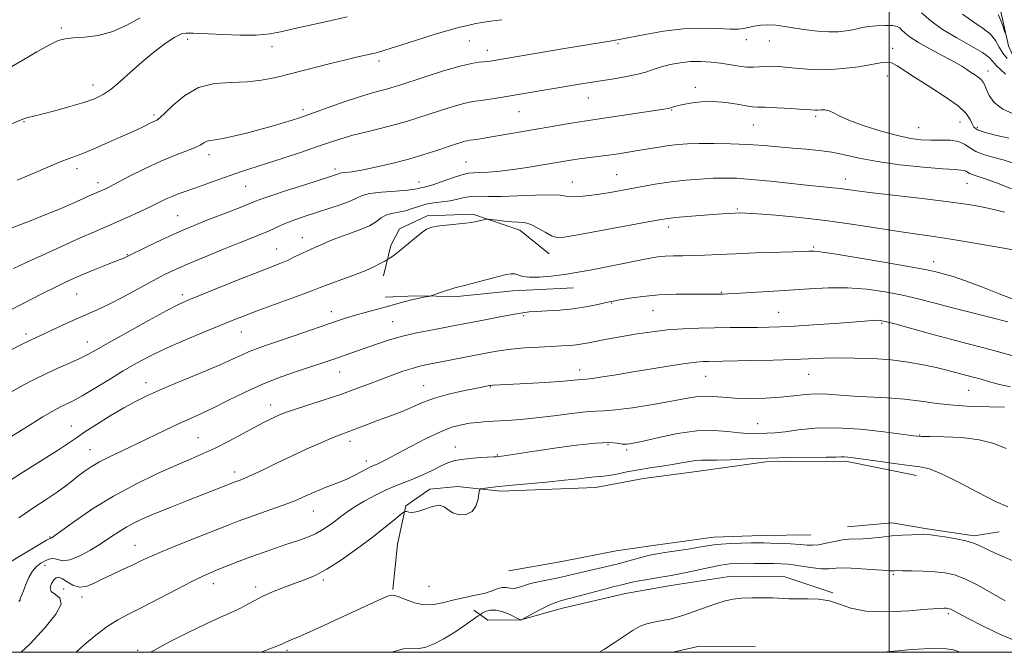
# Model space of a CAD drawing. Extents: x 2154800 to 2157700, y 304800 to 307700.
# Drawn here: x 2156242 to 2156534, y 305000 to 305187 of the extents above; entities that cross this region are included whole.
import ezdxf

# ---------------------------------------------------------------- set-up
doc = ezdxf.new("R2010")
doc.units = 0
doc.header["$MEASUREMENT"] = 0
for name, color, linetype, lineweight in [('BREAKLINE DTM HARD', 7, 'Continuous', 0), ('CONTOUR INDEX', 41, 'Continuous', 13), ('CONTOUR INTERMEDIATE', 44, 'Continuous', 0), ('GRID LINE', 7, 'Continuous', 0), ('SPOT ELEVATION DTM', 2, 'Continuous', 13)]:
    doc.layers.add(name, color=color, linetype=linetype, lineweight=lineweight)

msp = doc.modelspace()

# ---------------------------------------------------------------- linework, layer by layer
at = {"layer": 'BREAKLINE DTM HARD', "extrusion": (-0.02749034321629732, 0.07155471642916318, 0.9970577734447449), "elevation": -36355.08836013534, "flags": 128}
msp.add_lwpolyline([(-2122371.352655252, 487298.5673229308), (-2122379.355138711, 487299.6631598204), (-2122394.682242036, 487305.7946281311)], dxfattribs=at)
at = {"layer": 'BREAKLINE DTM HARD'}
for points in [[(2156568.99, 305111.07, 1082.16), (2156558.63, 305134.96, 1076.41), (2156547.92, 305156.23, 1074.04), (2156540.3, 305168.53, 1071.28), (2156535.31, 305179.73, 1068.17), (2156532.57, 305192.07, 1067.39), (2156530.94, 305205.18, 1066.14), (2156527.03, 305221.64, 1063.85), (2156524.3, 305232.11, 1062.68), (2156515.12, 305250.77, 1060.89), (2156511.66, 305259.36, 1059.5), (2156508.46, 305279.57, 1057.36), (2156514.18, 305308.12, 1054.09), (2156518.81, 305332.54, 1052.03), (2156514.18, 305345.99, 1050.05), (2156506.93, 305358.67, 1049.5), (2156502.35, 305367.25, 1049)], [(2156350.1, 305111.57, 1084.51), (2156352.26, 305120.59, 1083.57), (2156354.84, 305125.49, 1083.53), (2156363.05, 305129.32, 1083.65), (2156376.54, 305129.83, 1083.73), (2156390.46, 305125.09, 1084.62), (2156399.16, 305118.06, 1084.74)], [(2156406.38, 305108, 1086.76), (2156388.39, 305107.08, 1086.6), (2156371.91, 305105.41, 1086.29), (2156359.53, 305105.67, 1085.83), (2156350.54, 305105.2, 1085.32)], [(2156508.07, 305052.35, 1098.57), (2156487.04, 305056.64, 1098.3), (2156463.42, 305056.41, 1098.38), (2156442.82, 305053.58, 1098.76), (2156427.1, 305051.55, 1098.84), (2156412.87, 305048.79, 1098.65), (2156384.76, 305047.76, 1098.34), (2156372, 305049.14, 1097.64), (2156363.76, 305048.31, 1097.05), (2156356.69, 305043.36, 1097.83), (2156354.17, 305032.09, 1099.11), (2156352.81, 305018.58, 1099.85)], [(2156487.61, 305037.15, 1099.19), (2156500.72, 305038.4, 1099.27), (2156511.24, 305036.63, 1099.7), (2156525.13, 305034.52, 1099.66), (2156532.62, 305035.72, 1098.92)], [(2156387.25, 305024.17, 1098.65), (2156402.97, 305026.95, 1098.61), (2156419.06, 305030.1, 1098.73), (2156430.67, 305031.72, 1099.27), (2156447.89, 305034.14, 1099.31), (2156462.13, 305034.65, 1099.27), (2156476.75, 305034.8, 1099.04)], [(2156376.86, 305012.44, 1100.98), (2156381.02, 305009.48, 1103.31), (2156390.76, 305009.58, 1101.99), (2156403.1, 305013.07, 1102.65), (2156421.81, 305017.38, 1102.89), (2156435.28, 305019.77, 1102.85), (2156453.25, 305022.57, 1103.28), (2156469, 305022.35, 1103.28), (2156483.3, 305017.61, 1103.86)]]:
    msp.add_polyline3d(points, dxfattribs=at)
at = {"layer": 'CONTOUR INDEX', "flags": 128}
for points, elevation in [([(2156339.279, 305188.327), (2156333.315, 305186.9330000001), (2156323.812, 305184.851), (2156320.0571, 305183.9721000001), (2156316.424, 305183.2640000001), (2156312.337, 305182.8611), (2156307.464, 305182.838), (2156302.452, 305183.047), (2156298.19, 305183.2860000001), (2156295.337, 305183.4010000001), (2156293.605, 305183.4290000001), (2156292.4731, 305183.4610000001), (2156291.448, 305183.5060000001), (2156290.142, 305183.253), (2156288.191, 305182.3140000001), (2156285.367, 305180.4251000001), (2156281.961, 305177.818), (2156278.395, 305174.8520000001), (2156275.03, 305171.865), (2156271.978, 305169.122), (2156269.289, 305166.8659), (2156266.912, 305165.2490000001), (2156264.403, 305164.0480000001), (2156261.217, 305162.9460000001), (2156257.057, 305161.715), (2156252.607, 305160.4890000001), (2156248.798, 305159.492), (2156246.329, 305158.8850000001), (2156244.264, 305158.414), (2156243.661, 305158.2070000001), (2156239.099, 305156.291)], 1070), ([(2156534.996, 305175.9240000001), (2156533.695, 305177.5000000001), (2156532.6159, 305179.324), (2156531.512, 305181.253), (2156530.024, 305183.126), (2156527.87, 305184.8689000001), (2156525.073, 305186.747), (2156521.732, 305189.11)], 1070), ([(2156536.273, 305137.328), (2156532.062, 305139.0100000001), (2156528.427, 305140.3210000001), (2156526.013, 305141.1240000001), (2156524.619, 305141.567), (2156523.833, 305141.8700000001), (2156523.287, 305142.203), (2156522.799, 305142.534), (2156522.231, 305142.784), (2156521.341, 305142.9080000001), (2156519.467, 305143.019), (2156515.845, 305143.2640000001), (2156510.065, 305143.7610000001), (2156503.146, 305144.4870000001), (2156496.466, 305145.3890000001), (2156491.078, 305146.395), (2156486.757, 305147.3740000001), (2156482.955, 305148.1780000001), (2156479.207, 305148.709), (2156475.375, 305149.0600000001), (2156471.403, 305149.3700000001), (2156462.799, 305150.1390000001), (2156458.035, 305150.481), (2156452.968, 305150.7050000001), (2156448.004, 305150.811), (2156443.64, 305150.8130000001), (2156440.211, 305150.721), (2156437.392, 305150.5199000001), (2156434.6929, 305150.1900000001), (2156431.738, 305149.7270000001), (2156425.502, 305148.649), (2156422.557, 305148.165), (2156419.698, 305147.7320000001), (2156416.797, 305147.3310000001), (2156408.038, 305146.213), (2156405.617, 305145.861), (2156403.198, 305145.4660000001), (2156396.748, 305144.3361000001), (2156392.671, 305143.6570000001), (2156388.5, 305143.0480000001), (2156384.599, 305142.601), (2156381.217, 305142.317), (2156378.581, 305142.1730000001), (2156376.763, 305142.116), (2156375.236, 305141.9610000001), (2156373.32, 305141.4940000001), (2156370.569, 305140.5920000001), (2156367.466, 305139.5000000001), (2156364.725, 305138.5530000001), (2156362.885, 305138.003), (2156361.792, 305137.7540000001), (2156361.115, 305137.6240000001), (2156360.483, 305137.463), (2156359.358, 305137.248), (2156357.161, 305136.991), (2156353.5949, 305136.6960000001), (2156349.487, 305136.3430000001), (2156345.949, 305135.91), (2156343.739, 305135.367), (2156342.211, 305134.6740000001), (2156340.367, 305133.7830000001), (2156337.476, 305132.681), (2156333.877, 305131.471), (2156326.879, 305129.2320000001), (2156324.034, 305128.2810000001), (2156321.591, 305127.3790000001), (2156319.482, 305126.4820000001), (2156315.727, 305124.7370000001), (2156313.73, 305123.8850000001), (2156311.16, 305122.851), (2156307.533, 305121.4070000001), (2156302.615, 305119.4290000001), (2156297.163, 305117.2050000001), (2156292.182, 305115.1290000001), (2156288.367, 305113.4600000001), (2156285.165, 305111.925), (2156281.711, 305110.1190000001), (2156272.756, 305105.2621000001), (2156268.495, 305103.0370000001), (2156265.16, 305101.453), (2156259.536, 305099.0480000001), (2156256.233, 305097.547), (2156249.845, 305094.528), (2156245.607, 305092.551), (2156242.99, 305091.2719000001), (2156239.26, 305089.3840000001)], 1080), ([(2156536.643, 305087.888), (2156532.379, 305089.0800000001), (2156528.034, 305090.224), (2156523.395, 305091.4230000001), (2156518.143, 305092.801), (2156512.185, 305094.4110000001), (2156501.625, 305097.3030000001), (2156498.784, 305098.047), (2156497.283, 305098.349), (2156496.282, 305098.3910000001), (2156494.987, 305098.322), (2156489.127, 305097.8740000001), (2156483.742, 305097.474), (2156477.586, 305097.039), (2156471.912, 305096.67), (2156467.628, 305096.4450000001), (2156464.258, 305096.334), (2156460.98, 305096.284), (2156452.822, 305096.2111000001), (2156448.2359, 305096.1560000001), (2156443.589, 305096.0650000001), (2156438.931, 305095.8791), (2156434.277, 305095.5320000001), (2156429.673, 305094.9880000001), (2156425.2939, 305094.327), (2156421.344, 305093.6599), (2156417.981, 305093.074), (2156415.172, 305092.572), (2156412.839, 305092.132), (2156410.877, 305091.74), (2156409.1, 305091.404), (2156407.298, 305091.139), (2156405.264, 305090.948), (2156402.807, 305090.7990000001), (2156399.739, 305090.6460000001), (2156395.978, 305090.448), (2156391.8711, 305090.182), (2156387.87, 305089.8250000001), (2156384.293, 305089.3620000001), (2156380.908, 305088.7860000001), (2156377.35, 305088.0930000001), (2156363.11, 305085.257), (2156360.828, 305084.7590000001), (2156358.522, 305084.139), (2156355.799, 305083.2660000001), (2156352.669, 305082.1580000001), (2156349.24, 305080.871), (2156345.579, 305079.4510000001), (2156341.5911, 305077.9280000001), (2156337.138, 305076.324), (2156332.223, 305074.6840000001), (2156323.428, 305071.866), (2156320.757, 305070.9510000001), (2156319.057, 305070.2860000001), (2156317.769, 305069.702), (2156316.376, 305069.0270000001), (2156314.519, 305068.083), (2156311.878, 305066.6880000001), (2156308.287, 305064.7550000001), (2156304.192, 305062.5760000001), (2156300.188, 305060.5330000001), (2156296.653, 305058.8790000001), (2156293.076, 305057.3300000001), (2156288.725, 305055.4670000001), (2156283.102, 305052.964), (2156276.639, 305049.8640000001), (2156270.006, 305046.301), (2156263.832, 305042.4820000001), (2156258.607, 305038.903), (2156252.645, 305034.574), (2156251.757, 305033.9500000001), (2156251.518, 305033.817), (2156251.424, 305033.8040000001), (2156251.313, 305033.8350000001), (2156251.139, 305033.762), (2156250.191, 305033.219), (2156247.693, 305031.7490000001), (2156243.252, 305029.1120000001), (2156238.003, 305025.9060000001)], 1090), ([(2156536.676, 305027.1520000001), (2156533.919, 305028.296), (2156531.369, 305029.4240000001), (2156529.15, 305030.454), (2156526.063, 305031.959), (2156524.717, 305032.481), (2156522.747, 305032.996), (2156519.796, 305033.584), (2156516.451, 305034.1670000001), (2156513.537, 305034.6300000001), (2156511.626, 305034.8860000001), (2156510.271, 305034.9680000001), (2156508.775, 305034.9380000001), (2156506.597, 305034.8470000001), (2156503.843, 305034.6929), (2156500.781, 305034.464), (2156497.667, 305034.1620000001), (2156494.716, 305033.86), (2156492.133, 305033.6460000001), (2156488.147, 305033.507), (2156486.129, 305033.3), (2156483.745, 305032.8480000001), (2156481.247, 305032.302), (2156479.013, 305031.8750000001), (2156477.266, 305031.7241000001), (2156475.628, 305031.789), (2156473.569, 305031.952), (2156470.755, 305032.1130000001), (2156467.6311, 305032.247), (2156464.839, 305032.346), (2156462.802, 305032.403), (2156461.087, 305032.4170000001), (2156459.0431, 305032.3910000001), (2156456.232, 305032.323), (2156453.074, 305032.2110000001), (2156450.205, 305032.051), (2156448.037, 305031.8350000001), (2156446.098, 305031.5370000001), (2156443.6931, 305031.128), (2156440.378, 305030.601), (2156433.459, 305029.55), (2156431.2101, 305029.197), (2156429.552, 305028.883), (2156427.84, 305028.469), (2156422.765, 305027.0860000001), (2156419.595, 305026.2560000001), (2156416.235, 305025.4411000001), (2156409.878, 305023.9600000001), (2156404.854, 305022.731), (2156402.291, 305022.1610000001), (2156396.365, 305020.9870000001), (2156393.68, 305020.3570000001), (2156391.614, 305019.7100000001), (2156390.054, 305019.175), (2156388.7871, 305018.905), (2156387.623, 305018.981), (2156386.475, 305019.1840000001), (2156385.28, 305019.2170000001), (2156383.952, 305018.867), (2156382.312, 305018.242), (2156380.16, 305017.535), (2156377.382, 305016.8881), (2156374.214, 305016.258), (2156370.98, 305015.557), (2156367.929, 305014.7651000001), (2156365.019, 305014.149), (2156362.1321, 305014.0480000001), (2156359.225, 305014.664), (2156356.543, 305015.6570000001), (2156354.407, 305016.551), (2156352.953, 305016.944), (2156351.578, 305016.7180000001), (2156349.494, 305015.8300000001), (2156337.066, 305010.111), (2156332.401, 305007.981), (2156328.224, 305006.089), (2156324.913, 305004.6080000001), (2156322.727, 305003.653), (2156320.714, 305002.795), (2156320.123, 305002.525), (2156318.951, 305002.0260000001), (2156316.406, 305001.0079), (2156313.824, 305000.0000000001)], 1100)]:
    msp.add_lwpolyline(points, dxfattribs=dict(at, elevation=elevation))
at = {"layer": 'CONTOUR INTERMEDIATE', "flags": 128}
for points, elevation in [([(2156277.97, 305187.9990000001), (2156273.98, 305185.8530000001), (2156269.813, 305183.915), (2156265.485, 305182.758), (2156261.393, 305182.24), (2156258.028, 305182.0370000001), (2156255.652, 305181.827), (2156253.6159, 305181.2720000001), (2156251.045, 305180.0320000001), (2156247.334, 305177.921), (2156242.973, 305175.365), (2156238.72, 305172.9450000001)], 1068), ([(2156385.158, 305187.464), (2156381.795, 305187.0320000001), (2156377.412, 305186.2820000001), (2156371.975, 305185.041), (2156365.637, 305183.2430000001), (2156359.277, 305181.2440000001), (2156353.957, 305179.5090000001), (2156350.435, 305178.382), (2156348.25, 305177.7390000001), (2156346.634, 305177.3370000001), (2156342.438, 305176.4070000001), (2156338.871, 305175.5650000001), (2156333.924, 305174.3370000001), (2156322.774, 305171.513), (2156318.105, 305170.372), (2156313.929, 305169.55), (2156309.675, 305169.079), (2156304.942, 305168.8910000001), (2156299.994, 305168.503), (2156295.262, 305167.3350000001), (2156291.127, 305165.0429000001), (2156287.763, 305162.248), (2156285.294, 305159.8140000001), (2156283.756, 305158.383), (2156282.831, 305157.719), (2156281.252, 305156.9510000001), (2156278.813, 305155.7390000001), (2156277.149, 305154.9510000001), (2156275.006, 305153.9679), (2156272.197, 305152.703), (2156268.668, 305151.1340000001), (2156264.919, 305149.498), (2156261.582, 305148.101), (2156259.064, 305147.133), (2156256.8499, 305146.328), (2156254.195, 305145.3040000001), (2156250.552, 305143.7870000001), (2156246.167, 305141.9180000001), (2156241.482, 305139.947)], 1072), ([(2156534.483, 305171.3050000001), (2156532.987, 305172.664), (2156531.69, 305173.925), (2156530.752, 305175.0430000001), (2156529.6311, 305176.2170000001), (2156527.608, 305177.7060000001), (2156524.22, 305179.693), (2156520.023, 305182.056), (2156515.828, 305184.5970000001), (2156512.303, 305187.122), (2156509.5399, 305189.4720000001)], 1072), ([(2156534.3, 305183.692), (2156533.767, 305185.301), (2156533.067, 305187.231), (2156532.308, 305188.954)], 1068), ([(2156537.419, 305159.247), (2156533.623, 305160.937), (2156531.07, 305162.948), (2156529.604, 305165.007), (2156528.814, 305166.7940000001), (2156528.324, 305168.0750000001), (2156527.884, 305168.974), (2156527.2779, 305169.703), (2156526.354, 305170.4340000001), (2156525.225, 305171.186), (2156524.068, 305171.942), (2156522.951, 305172.719), (2156521.5, 305173.672), (2156519.232, 305174.9950000001), (2156515.883, 305176.7930000001), (2156512.07, 305178.818), (2156508.63, 305180.735), (2156506.21, 305182.2760000001), (2156504.691, 305183.452), (2156503.764, 305184.3410000001), (2156503.102, 305185.008), (2156502.303, 305185.4659000001), (2156500.947, 305185.7120000001), (2156498.7809, 305185.7550000001), (2156496.216, 305185.6360000001), (2156493.828, 305185.409), (2156492.033, 305185.1190000001), (2156489.101, 305184.4500000001), (2156487.224, 305184.1250000001), (2156484.882, 305183.894), (2156482.06, 305183.849), (2156478.797, 305184.05), (2156475.346, 305184.437), (2156472.014, 305184.921), (2156469.0419, 305185.41), (2156466.414, 305185.796), (2156464.05, 305185.9639), (2156461.891, 305185.844), (2156459.968, 305185.5301), (2156456.935, 305184.8470000001), (2156455.297, 305184.665), (2156452.836, 305184.6630000001), (2156449.124, 305184.84), (2156444.349, 305184.971), (2156438.855, 305184.7770000001), (2156433.0491, 305184.0820000001), (2156427.6, 305183.1200000001), (2156420.414, 305181.659), (2156418.364, 305181.2880000001), (2156403.123, 305178.778), (2156381.708, 305175.181), (2156380.782, 305175.0580000001), (2156379.724, 305174.9600000001), (2156378.332, 305174.846), (2156376.1731, 305174.5061000001), (2156372.7571, 305173.691), (2156367.878, 305172.2650000001), (2156362.466, 305170.5600000001), (2156354.577, 305167.981), (2156352.557, 305167.3370000001), (2156350.921, 305166.872), (2156348.992, 305166.377), (2156346.416, 305165.677), (2156342.92, 305164.606), (2156338.43, 305163.088), (2156333.682, 305161.4101), (2156329.611, 305159.949), (2156326.862, 305158.975), (2156324.915, 305158.317), (2156322.962, 305157.6971), (2156320.356, 305156.8960000001), (2156317.105, 305155.932), (2156313.382, 305154.8850000001), (2156309.408, 305153.844), (2156305.595, 305152.925), (2156302.408, 305152.2550000001), (2156300.177, 305151.903), (2156298.714, 305151.709), (2156297.7, 305151.459), (2156296.811, 305150.9820000001), (2156295.702, 305150.2940000001), (2156294.024, 305149.4570000001), (2156291.499, 305148.4930000001), (2156288.141, 305147.2610000001), (2156284.033, 305145.584), (2156279.37, 305143.393), (2156274.783, 305141.068), (2156268.605, 305137.8530000001), (2156267.262, 305137.1880000001), (2156266.493, 305136.838), (2156265.001, 305136.194), (2156263.698, 305135.615), (2156259.194, 305133.5910000001), (2156256.238, 305132.3050000001), (2156252.992, 305130.9460000001), (2156249.466, 305129.5170000001), (2156245.637, 305128.001), (2156237.375, 305124.768)], 1074), ([(2156535.435, 305152.349), (2156531.474, 305153.2590000001), (2156528.155, 305154.115), (2156526.1161, 305154.8700000001), (2156525.079, 305155.648), (2156524.538, 305156.616), (2156523.974, 305157.926), (2156522.813, 305159.6630000001), (2156520.468, 305161.898), (2156516.621, 305164.621), (2156512.035, 305167.5150000001), (2156507.743, 305170.1830000001), (2156502.307, 305173.7770000001), (2156500.661, 305174.6310000001), (2156499.21, 305174.883), (2156497.431, 305174.671), (2156494.774, 305174.165), (2156490.888, 305173.5380000001), (2156486.224, 305172.97), (2156481.437, 305172.644), (2156477.074, 305172.682), (2156473.265, 305172.9620000001), (2156470.034, 305173.3), (2156467.375, 305173.5430000001), (2156465.17, 305173.6560000001), (2156463.2701, 305173.6340000001), (2156459.752, 305173.366), (2156457.787, 305173.3860000001), (2156455.493, 305173.655), (2156450.113, 305174.545), (2156447.183, 305174.91), (2156444.1589, 305175.099), (2156441.0749, 305175.0420000001), (2156437.99, 305174.698), (2156435.059, 305174.138), (2156432.464, 305173.4610000001), (2156430.275, 305172.7501000001), (2156428.1101, 305172.0310000001), (2156425.478, 305171.3140000001), (2156422.075, 305170.615), (2156418.353, 305169.9730000001), (2156408.726, 305168.425), (2156388.8, 305165.0700000001), (2156384.843, 305164.421), (2156381.599, 305163.91), (2156379.097, 305163.551), (2156377.259, 305163.323), (2156375.581, 305163.057), (2156373.452, 305162.5530000001), (2156370.452, 305161.6751000001), (2156366.92, 305160.5550000001), (2156360.224, 305158.3410000001), (2156357.133, 305157.366), (2156353.659, 305156.3860000001), (2156349.514, 305155.3439), (2156345.086, 305154.2660000001), (2156340.929, 305153.203), (2156337.397, 305152.1730000001), (2156334.038, 305151.0700000001), (2156330.195, 305149.7560000001), (2156325.443, 305148.154), (2156320.278, 305146.442), (2156315.421, 305144.8580000001), (2156307.936, 305142.4510000001), (2156304.567, 305141.3140000001), (2156300.961, 305140.0270000001), (2156297.354, 305138.709), (2156294.125, 305137.5440000001), (2156289.449, 305135.9329000001), (2156287.573, 305135.2120000001), (2156285.657, 305134.346), (2156280.895, 305132.007), (2156277.751, 305130.5119), (2156274.319, 305128.932), (2156270.945, 305127.4290000001), (2156264.425, 305124.6411000001), (2156260.1479, 305122.773), (2156254.633, 305120.2940000001), (2156248.764, 305117.611), (2156243.733, 305115.2810000001), (2156240.413, 305113.715)], 1076), ([(2156537.0759, 305144.822), (2156533.801, 305145.898), (2156530.712, 305146.753), (2156527.947, 305147.5420000001), (2156525.66, 305148.427), (2156523.903, 305149.4990000001), (2156522.331, 305150.567), (2156520.5, 305151.3700000001), (2156518.091, 305151.7280000001), (2156515.271, 305151.785), (2156512.331, 305151.768), (2156509.4409, 305151.8860000001), (2156506.279, 305152.2880000001), (2156502.403, 305153.111), (2156497.599, 305154.4190000001), (2156492.568, 305156.0000000001), (2156488.241, 305157.5700000001), (2156485.301, 305158.888), (2156483.451, 305159.877), (2156482.143, 305160.4990000001), (2156480.938, 305160.752), (2156479.811, 305160.7640000001), (2156478.844, 305160.6950000001), (2156477.999, 305160.6790000001), (2156476.768, 305160.7450000001), (2156474.524, 305160.894), (2156470.927, 305161.1140000001), (2156466.786, 305161.345), (2156463.195, 305161.5119), (2156460.912, 305161.5800000001), (2156459.353, 305161.6610000001), (2156457.598, 305161.904), (2156454.946, 305162.3890000001), (2156451.572, 305162.9170000001), (2156447.873, 305163.22), (2156444.231, 305163.111), (2156440.971, 305162.713), (2156438.4059, 305162.2320000001), (2156436.743, 305161.833), (2156435.764, 305161.5360000001), (2156435.143, 305161.323), (2156434.493, 305161.1580000001), (2156433.164, 305160.932), (2156420.686, 305159.0480000001), (2156415.961, 305158.35), (2156410.268, 305157.5330000001), (2156407.589, 305157.1200000001), (2156403.885, 305156.5110000001), (2156399.443, 305155.758), (2156394.82, 305154.959), (2156383.24, 305152.9239000001), (2156380.448, 305152.4500000001), (2156378.255, 305152.0941), (2156376.672, 305151.8540000001), (2156375.653, 305151.713), (2156374.922, 305151.5980000001), (2156374.148, 305151.416), (2156373.026, 305151.084), (2156371.375, 305150.55), (2156365.913, 305148.7100000001), (2156362.047, 305147.47), (2156357.542, 305146.1570000001), (2156352.5831, 305144.883), (2156347.716, 305143.7640000001), (2156343.575, 305142.9170000001), (2156340.642, 305142.416), (2156338.779, 305142.172), (2156337.695, 305142.0540000001), (2156337.107, 305141.9500000001), (2156336.772, 305141.8300000001), (2156336.453, 305141.681), (2156335.849, 305141.458), (2156334.393, 305140.9840000001), (2156326.741, 305138.546), (2156321.3341, 305136.8090000001), (2156316.655, 305135.2760000001), (2156313.682, 305134.2440000001), (2156311.617, 305133.448), (2156309.216, 305132.4830000001), (2156305.592, 305131.0650000001), (2156297.178, 305127.8100000001), (2156293.909, 305126.5220000001), (2156291.052, 305125.3300000001), (2156287.922, 305123.9280000001), (2156284.085, 305122.128), (2156280.127, 305120.2321), (2156273.7, 305117.1040000001), (2156273.288, 305116.936), (2156270.72, 305115.927), (2156267.924, 305114.8100000001), (2156264.502, 305113.4230000001), (2156261.083, 305112.007), (2156258.126, 305110.73), (2156255.385, 305109.4731000001), (2156252.441, 305108.046), (2156248.966, 305106.3030000001), (2156236.055, 305099.713)], 1078), ([(2156534.181, 305130.389), (2156532.181, 305130.931), (2156530.091, 305131.421), (2156527.881, 305131.8851000001), (2156525.4, 305132.355), (2156521.997, 305132.8960000001), (2156516.901, 305133.583), (2156509.757, 305134.447), (2156494.986, 305136.1830000001), (2156490.368, 305136.77), (2156485.443, 305137.442), (2156483.285, 305137.6780000001), (2156480.439, 305137.959), (2156476.3849, 305138.3700000001), (2156464.743, 305139.599), (2156459.102, 305140.1390000001), (2156454.75, 305140.4500000001), (2156451.244, 305140.5420000001), (2156447.829, 305140.4550000001), (2156443.927, 305140.226), (2156439.6641, 305139.867), (2156435.34, 305139.383), (2156431.207, 305138.7880000001), (2156427.3311, 305138.1310000001), (2156420.401, 305136.8530000001), (2156417.243, 305136.2930000001), (2156414.132, 305135.7940000001), (2156411.018, 305135.371), (2156408.137, 305135.0869000001), (2156405.796, 305135.0160000001), (2156404.096, 305135.187), (2156402.316, 305135.443), (2156399.526, 305135.584), (2156395.1371, 305135.4730000001), (2156389.9169, 305135.235), (2156384.97, 305135.0630000001), (2156381.153, 305135.083), (2156378.316, 305135.1630000001), (2156376.061, 305135.1070000001), (2156374.027, 305134.78), (2156372.0129, 305134.2919000001), (2156369.8579, 305133.8140000001), (2156367.464, 305133.4670000001), (2156364.98, 305133.16), (2156362.616, 305132.751), (2156360.521, 305132.148), (2156358.58, 305131.465), (2156356.615, 305130.8630000001), (2156354.519, 305130.4449000001), (2156352.473, 305130.0760000001), (2156350.732, 305129.5580000001), (2156349.404, 305128.742), (2156348.012, 305127.665), (2156345.934, 305126.41), (2156342.79, 305125.069), (2156339.179, 305123.762), (2156335.942, 305122.616), (2156333.706, 305121.7259000001), (2156332.246, 305121.047), (2156331.12, 305120.5000000001), (2156329.9541, 305120.0040000001), (2156328.636, 305119.471), (2156327.121, 305118.8130000001), (2156325.387, 305117.9770000001), (2156323.512, 305117.045), (2156321.598, 305116.1389), (2156319.616, 305115.3030000001), (2156313.084, 305112.764), (2156307.505, 305110.562), (2156295.989, 305105.9609000001), (2156292.392, 305104.492), (2156289.516, 305103.171), (2156285.846, 305101.2590000001), (2156280.371, 305098.278), (2156274.107, 305094.8140000001), (2156268.577, 305091.7180000001), (2156264.875, 305089.616), (2156262.391, 305088.2380000001), (2156260.089, 305087.0860000001), (2156257.162, 305085.7610000001), (2156253.733, 305084.2500000001), (2156250.153, 305082.637), (2156246.667, 305080.9601), (2156243.084, 305079.0810000001), (2156239.105, 305076.8150000001)], 1082), ([(2156536.535, 305119.24), (2156533.935, 305119.7220000001), (2156529.355, 305120.5550000001), (2156523.5809, 305121.572), (2156517.705, 305122.5440000001), (2156512.519, 305123.3080000001), (2156507.61, 305123.986), (2156502.265, 305124.7660000001), (2156495.942, 305125.7770000001), (2156488.793, 305126.9070000001), (2156481.1419, 305127.9820000001), (2156473.403, 305128.8570000001), (2156466.349, 305129.5060000001), (2156460.843, 305129.9300000001), (2156457.451, 305130.1410000001), (2156455.551, 305130.192), (2156454.226, 305130.149), (2156452.674, 305130.0630000001), (2156450.566, 305129.9280000001), (2156447.686, 305129.7220000001), (2156443.985, 305129.4400000001), (2156440.076, 305129.1240000001), (2156436.735, 305128.8310000001), (2156434.369, 305128.572), (2156431.908, 305128.1790000001), (2156427.91, 305127.441), (2156414.093, 305124.865), (2156407.654, 305123.682), (2156403.64, 305123.0110000001), (2156401.416, 305122.925), (2156399.827, 305123.4340000001), (2156397.955, 305124.48), (2156395.836, 305125.7280000001), (2156393.742, 305126.7710000001), (2156391.865, 305127.3140000001), (2156390.066, 305127.501), (2156388.123, 305127.5860000001), (2156385.921, 305127.764), (2156383.769, 305128.0050000001), (2156381.134, 305128.3370000001), (2156380.658, 305128.351), (2156380.245, 305128.275), (2156377.132, 305127.5540000001), (2156376.0901, 305127.3680000001), (2156374.348, 305127.143), (2156368.602, 305126.5380000001), (2156365.906, 305126.23), (2156364.099, 305125.921), (2156362.776, 305125.382), (2156361.301, 305124.3320000001), (2156359.227, 305122.6199), (2156356.866, 305120.6180000001), (2156354.7219, 305118.8320000001), (2156353.187, 305117.65), (2156352.2189, 305116.997), (2156351.04, 305116.319), (2156350.439, 305115.948), (2156349.3, 305115.268), (2156347.435, 305114.289), (2156344.67, 305113.057), (2156340.999, 305111.643), (2156333.675, 305109.0099000001), (2156331.325, 305108.1080000001), (2156329.266, 305107.278), (2156326.438, 305106.1840000001), (2156322.134, 305104.606), (2156312.287, 305101.0511), (2156308.536, 305099.6520000001), (2156305.202, 305098.346), (2156301.3421, 305096.7810000001), (2156296.313, 305094.713), (2156290.675, 305092.3370000001), (2156285.288, 305089.9550000001), (2156280.776, 305087.7810000001), (2156276.826, 305085.6680000001), (2156272.89, 305083.376), (2156268.605, 305080.7770000001), (2156264.35, 305078.1759), (2156260.689, 305075.9870000001), (2156258.03, 305074.5100000001), (2156256.169, 305073.583), (2156254.745, 305072.926), (2156253.379, 305072.2610000001), (2156251.6269, 305071.297), (2156249.0249, 305069.7430000001), (2156245.304, 305067.4350000001), (2156236.702, 305062.041)], 1084), ([(2156537.797, 305104.242), (2156533.034, 305106.069), (2156527.62, 305108.1680000001), (2156522.64, 305110.046), (2156518.934, 305111.323), (2156516.373, 305112.0920000001), (2156514.586, 305112.5630000001), (2156513.056, 305112.943), (2156510.6831, 305113.442), (2156506.222, 305114.2660000001), (2156499.0139, 305115.524), (2156490.74, 305116.926), (2156483.668, 305118.0820000001), (2156479.491, 305118.7050000001), (2156477.609, 305118.905), (2156476.852, 305118.8970000001), (2156476.118, 305118.8540000001), (2156474.592, 305118.7930000001), (2156471.528, 305118.692), (2156460.392, 305118.3410000001), (2156454.376, 305118.1250000001), (2156449.3951, 305117.91), (2156445.363, 305117.724), (2156441.941, 305117.5920000001), (2156438.848, 305117.5270000001), (2156436.047, 305117.4801), (2156433.56, 305117.3840000001), (2156431.349, 305117.1800000001), (2156429.13, 305116.8410000001), (2156426.56, 305116.3430000001), (2156419.729, 305114.9110000001), (2156415.802, 305114.1020000001), (2156411.79, 305113.318), (2156407.756, 305112.5970000001), (2156403.734, 305111.969), (2156399.807, 305111.471), (2156396.242, 305111.1680000001), (2156393.356, 305111.1350000001), (2156391.356, 305111.3960000001), (2156388.974, 305112.101), (2156387.906, 305112.1560000001), (2156386.4341, 305111.9080000001), (2156384.184, 305111.3430000001), (2156377.455, 305109.552), (2156374.431, 305108.763), (2156371.247, 305107.99), (2156370.048, 305107.649), (2156368.438, 305107.116), (2156366.687, 305106.502), (2156364.409, 305105.6900000001), (2156363.877, 305105.5430000001), (2156361.997, 305105.2070000001), (2156360.33, 305104.8800000001), (2156358.331, 305104.4240000001), (2156356.106, 305103.834), (2156350.86, 305102.365), (2156344.65, 305100.7290000001), (2156341.72, 305099.9280000001), (2156339.131, 305099.1451000001), (2156336.411, 305098.24), (2156323.278, 305093.6850000001), (2156318.63, 305092.09), (2156315.082, 305090.887), (2156312.437, 305089.964), (2156310.279, 305089.122), (2156308.157, 305088.1680000001), (2156305.477, 305086.922), (2156301.61, 305085.2050000001), (2156296.219, 305082.9380000001), (2156290.141, 305080.4230000001), (2156284.506, 305078.0609), (2156280.129, 305076.122), (2156276.565, 305074.365), (2156273.054, 305072.421), (2156269.072, 305070.05), (2156265.029, 305067.5380000001), (2156261.574, 305065.3), (2156259.065, 305063.584), (2156256.715, 305061.9570000001), (2156253.4499, 305059.8150000001), (2156242.52, 305052.9830000001), (2156236.342, 305049.018)], 1086), ([(2156535.147, 305097.9660000001), (2156524.328, 305100.6711), (2156518.371, 305102.187), (2156513.215, 305103.53), (2156508.582, 305104.7100000001), (2156503.923, 305105.784), (2156498.8131, 305106.778), (2156493.326, 305107.574), (2156487.661, 305108.023), (2156481.969, 305108.0310000001), (2156476.216, 305107.726), (2156470.322, 305107.2940000001), (2156464.337, 305106.893), (2156458.851, 305106.5700000001), (2156454.585, 305106.3409000001), (2156452.031, 305106.2180000001), (2156450.7551, 305106.1690000001), (2156449.405, 305106.1460000001), (2156448.114, 305106.1429), (2156441.732, 305106.1730000001), (2156436.827, 305106.121), (2156431.6919, 305105.9), (2156426.985, 305105.4570000001), (2156423.04, 305104.909), (2156420.11, 305104.415), (2156418.2801, 305104.0820000001), (2156416.972, 305103.816), (2156413.101, 305102.949), (2156409.997, 305102.3410000001), (2156406.335, 305101.7870000001), (2156402.371, 305101.394), (2156398.5691, 305101.1420000001), (2156395.446, 305100.98), (2156393.28, 305100.844), (2156391.394, 305100.6250000001), (2156388.8729, 305100.2000000001), (2156385.103, 305099.498), (2156380.672, 305098.6470000001), (2156370.269, 305096.6090000001), (2156367.236, 305096.034), (2156363.56, 305095.35), (2156359.464, 305094.5320000001), (2156355.342, 305093.5769), (2156351.519, 305092.4940000001), (2156348.029, 305091.35), (2156334.7781, 305086.6890000001), (2156332.392, 305085.8790000001), (2156324.878, 305083.4), (2156319.712, 305081.5930000001), (2156314.227, 305079.442), (2156308.885, 305077.0260000001), (2156303.955, 305074.595), (2156299.659, 305072.443), (2156296.095, 305070.758), (2156292.875, 305069.317), (2156289.49, 305067.79), (2156285.566, 305065.9350000001), (2156276.923, 305061.7770000001), (2156272.794, 305059.8370000001), (2156269.07, 305058.069), (2156265.906, 305056.464), (2156263.389, 305055.0000000001), (2156261.33, 305053.601), (2156259.472, 305052.1800000001), (2156257.575, 305050.6610000001), (2156255.472, 305049.0170000001), (2156253.014, 305047.236), (2156250.048, 305045.2650000001), (2156246.408, 305042.893), (2156241.924, 305039.8750000001)], 1088), ([(2156535.92, 305078.65), (2156532.697, 305079.4021000001), (2156529.736, 305080.1880000001), (2156527.213, 305080.8910000001), (2156525.22, 305081.4340000001), (2156519.656, 305082.91), (2156517.074, 305083.5800000001), (2156513.899, 305084.345), (2156510.053, 305085.176), (2156505.58, 305085.9720000001), (2156500.554, 305086.617), (2156495.117, 305087.0210000001), (2156489.681, 305087.2070000001), (2156484.73, 305087.224), (2156480.522, 305087.123), (2156471.639, 305086.758), (2156465.629, 305086.5810000001), (2156459.287, 305086.4350000001), (2156446.37, 305086.221), (2156444.837, 305086.177), (2156442.761, 305086.012), (2156439.605, 305085.611), (2156435.047, 305084.9080000001), (2156429.621, 305084.014), (2156424.078, 305083.084), (2156419.083, 305082.257), (2156414.972, 305081.5970000001), (2156412.001, 305081.1510000001), (2156410.282, 305080.937), (2156408.631, 305080.816), (2156407.531, 305080.6960000001), (2156405.602, 305080.5000000001), (2156402.4159, 305080.247), (2156397.807, 305079.958), (2156392.665, 305079.6730000001), (2156382.4721, 305079.1310000001), (2156381.957, 305079.09), (2156381.613, 305079.0440000001), (2156377.235, 305078.1670000001), (2156373.66, 305077.4340000001), (2156369.366, 305076.458), (2156365.152, 305075.3), (2156361.637, 305074.029), (2156358.7161, 305072.7450000001), (2156356.105, 305071.5590000001), (2156353.557, 305070.541), (2156348.313, 305068.6740000001), (2156345.555, 305067.638), (2156340.605, 305065.7220000001), (2156336.969, 305064.3750000001), (2156334.606, 305063.4229000001), (2156331.2659, 305061.985), (2156327.182, 305060.1560000001), (2156322.747, 305058.1080000001), (2156318.3519, 305056.018), (2156314.365, 305054.0980000001), (2156311.149, 305052.568), (2156308.956, 305051.5800000001), (2156307.589, 305051.0210000001), (2156306.1, 305050.4741000001), (2156291.774, 305044.889), (2156287.276, 305043.1140000001), (2156283.043, 305041.4069000001), (2156279.49, 305039.905), (2156276.535, 305038.535), (2156273.971, 305037.1690000001), (2156271.585, 305035.6960000001), (2156269.134, 305034.068), (2156266.367, 305032.252), (2156263.158, 305030.291), (2156259.893, 305028.5251), (2156257.083, 305027.3659), (2156255.104, 305027.083), (2156253.773, 305027.3580000001), (2156252.771, 305027.725), (2156251.824, 305027.8090000001), (2156250.83, 305027.5870000001), (2156249.734, 305027.122), (2156248.507, 305026.447), (2156247.231, 305025.463), (2156246.013, 305024.0380000001), (2156244.947, 305022.132), (2156244.058, 305020.068), (2156243.3549, 305018.2600000001), (2156242.845, 305017.025), (2156242.3429, 305015.9010000001), (2156242.308, 305015.6960000001), (2156242.336, 305015.584), (2156242.347, 305015.4890000001), (2156242.256, 305015.3320000001), (2156241.9789, 305015.025)], 1092), ([(2156534.183, 305072.6410000001), (2156529.671, 305072.7389000001), (2156524.415, 305072.878), (2156519.067, 305073.1880000001), (2156514.117, 305073.7450000001), (2156509.3899, 305074.416), (2156504.547, 305075.0160000001), (2156499.376, 305075.4130000001), (2156489.35, 305075.927), (2156481.647, 305076.52), (2156478.369, 305076.6030000001), (2156475.133, 305076.393), (2156471.686, 305076.007), (2156467.773, 305075.611), (2156463.271, 305075.3480000001), (2156458.587, 305075.2540000001), (2156454.258, 305075.3420000001), (2156450.689, 305075.589), (2156447.745, 305075.846), (2156445.163, 305075.932), (2156442.619, 305075.702), (2156439.571, 305075.1680000001), (2156435.4211, 305074.3799000001), (2156429.883, 305073.4170000001), (2156423.93, 305072.4830000001), (2156418.849, 305071.812), (2156415.495, 305071.547), (2156413, 305071.4770000001), (2156410.066, 305071.301), (2156405.751, 305070.8050000001), (2156400.545, 305070.1200000001), (2156395.296, 305069.465), (2156390.69, 305069.008), (2156386.775, 305068.72), (2156380.562, 305068.344), (2156377.995, 305068.139), (2156375.583, 305067.866), (2156373.1399, 305067.454), (2156370.365, 305066.699), (2156366.925, 305065.3640000001), (2156362.671, 305063.3360000001), (2156358.176, 305061.003), (2156354.195, 305058.8750000001), (2156351.309, 305057.3520000001), (2156349.396, 305056.3810000001), (2156348.1579, 305055.795), (2156346.448, 305055.052), (2156345.281, 305054.475), (2156341.406, 305052.4290000001), (2156339.158, 305051.333), (2156337.022, 305050.431), (2156333.065, 305048.9500000001), (2156331.165, 305048.186), (2156329.352, 305047.4), (2156327.685, 305046.6400000001), (2156326.135, 305045.921), (2156324.305, 305045.126), (2156321.705, 305044.1070000001), (2156318.058, 305042.7810000001), (2156310.067, 305039.9479), (2156306.9799, 305038.8150000001), (2156304.025, 305037.682), (2156295.1769, 305034.221), (2156289.515, 305031.98), (2156284.446, 305029.9120000001), (2156280.798, 305028.3210000001), (2156278.1161, 305027.056), (2156275.622, 305025.8520000001), (2156272.731, 305024.507), (2156269.616, 305023.0700000001), (2156266.642, 305021.6510000001), (2156264.088, 305020.3869), (2156261.887, 305019.518), (2156259.89, 305019.3081), (2156257.989, 305019.894), (2156256.2689, 305020.899), (2156254.8581, 305021.818), (2156253.833, 305022.2380000001), (2156253.063, 305022.1109), (2156252.361, 305021.481), (2156251.644, 305020.4300000001), (2156251.239, 305019.198), (2156251.575, 305018.0640000001), (2156252.826, 305017.1670000001), (2156254.157, 305016.09), (2156254.482, 305014.2770000001), (2156252.961, 305011.3100000001), (2156249.756, 305007.3150000001), (2156245.28, 305002.5530000001), (2156242.687, 305000.0000000001)], 1094), ([(2156534.6719, 305060.437), (2156531.045, 305061.839), (2156526.69, 305062.9770000001), (2156521.4901, 305063.6140000001), (2156516.257, 305063.8630000001), (2156512.033, 305063.9230000001), (2156509.421, 305063.9780000001), (2156507.257, 305064.165), (2156498.348, 305065.3540000001), (2156491.329, 305066.121), (2156484.208, 305066.55), (2156478.078, 305066.398), (2156473.083, 305065.883), (2156469.13, 305065.3370000001), (2156466.099, 305065.02), (2156463.754, 305064.8920000001), (2156460.049, 305064.7860000001), (2156458.072, 305064.8030000001), (2156455.548, 305065.001), (2156452.188, 305065.4110000001), (2156447.965, 305065.7439000001), (2156442.919, 305065.6340000001), (2156437.231, 305064.849), (2156431.646, 305063.692), (2156427.056, 305062.601), (2156424.082, 305061.925), (2156422.279, 305061.6560000001), (2156420.934, 305061.702), (2156419.351, 305061.937), (2156416.899, 305062.1271), (2156412.96, 305062.008), (2156407.244, 305061.4080000001), (2156400.754, 305060.5209000001), (2156394.82, 305059.6310000001), (2156385.861, 305058.2610000001), (2156384.2121, 305058.0370000001), (2156383.529, 305057.9671000001), (2156382.81, 305057.914), (2156378.779, 305057.6800000001), (2156375.763, 305057.4660000001), (2156372.961, 305057.165), (2156370.868, 305056.7490000001), (2156369.132, 305056.133), (2156367.192, 305055.2220000001), (2156364.642, 305053.9770000001), (2156361.716, 305052.5910000001), (2156358.807, 305051.3130000001), (2156356.187, 305050.3040000001), (2156353.65, 305049.36), (2156350.868, 305048.187), (2156347.649, 305046.589), (2156344.334, 305044.7600000001), (2156341.397, 305042.9930000001), (2156339.175, 305041.508), (2156337.448, 305040.2220000001), (2156335.858, 305038.9820000001), (2156334.106, 305037.675), (2156332.117, 305036.356), (2156329.875, 305035.126), (2156327.363, 305034.047), (2156324.558, 305033.045), (2156321.437, 305032.0079), (2156318.007, 305030.851), (2156314.395, 305029.5930000001), (2156310.761, 305028.278), (2156307.26, 305026.9570000001), (2156304.047, 305025.708), (2156301.274, 305024.615), (2156298.948, 305023.682), (2156296.506, 305022.6080000001), (2156293.238, 305021.0090000001), (2156288.706, 305018.6580000001), (2156283.5371, 305015.9400000001), (2156278.631, 305013.395), (2156274.6521, 305011.394), (2156271.328, 305009.6360000001), (2156268.156, 305007.654), (2156264.769, 305005.111), (2156261.341, 305002.2060000001), (2156258.967, 305000.0000000001)], 1096), ([(2156535.191, 305043.0710000001), (2156531.524, 305044.73), (2156526.34, 305047.371), (2156520.566, 305050.3790000001), (2156515.467, 305052.904), (2156511.902, 305054.3310000001), (2156509.104, 305054.9680000001), (2156505.901, 305055.36), (2156501.4981, 305055.9299), (2156496.604, 305056.615), (2156489.422, 305057.645), (2156487.713, 305057.86), (2156486.671, 305057.9330000001), (2156485.744, 305057.9130000001), (2156484.203, 305057.8480000001), (2156481.272, 305057.7820000001), (2156470.3831, 305057.691), (2156463.955, 305057.5630000001), (2156457.976, 305057.3300000001), (2156452.842, 305057.0729), (2156448.848, 305056.903), (2156446.139, 305056.888), (2156444.268, 305056.92), (2156442.637, 305056.846), (2156440.7429, 305056.557), (2156438.455, 305056.1130000001), (2156435.734, 305055.6180000001), (2156432.58, 305055.1481), (2156429.147, 305054.6670000001), (2156425.627, 305054.1130000001), (2156422.2259, 305053.4589), (2156419.21, 305052.8200000001), (2156416.858, 305052.35), (2156415.312, 305052.1470000001), (2156414.158, 305052.0970000001), (2156412.846, 305052.029), (2156410.873, 305051.8090000001), (2156407.929, 305051.444), (2156403.752, 305050.9730000001), (2156398.301, 305050.441), (2156387.175, 305049.416), (2156383.397, 305049.03), (2156380.976, 305048.7501000001), (2156379.572, 305048.567), (2156378.855, 305048.42), (2156378.544, 305048.0310000001), (2156378.375, 305047.0650000001), (2156378.09, 305045.349), (2156377.472, 305043.346), (2156376.316, 305041.6800000001), (2156374.524, 305040.8410000001), (2156372.454, 305040.7830000001), (2156370.571, 305041.328), (2156369.189, 305042.2529000001), (2156368.008, 305043.149), (2156366.577, 305043.5630000001), (2156364.588, 305043.203), (2156362.326, 305042.4110000001), (2156360.223, 305041.691), (2156358.624, 305041.4231000001), (2156357.529, 305041.5000000001), (2156356.852, 305041.691), (2156356.449, 305041.7670000001), (2156355.949, 305041.4990000001), (2156354.921, 305040.654), (2156353.019, 305039.061), (2156350.213, 305036.774), (2156346.559, 305033.9060000001), (2156342.191, 305030.6310000001), (2156337.569, 305027.372), (2156333.231, 305024.6120000001), (2156329.572, 305022.693), (2156326.398, 305021.3810000001), (2156323.369, 305020.3), (2156320.24, 305019.1470000001), (2156317.143, 305017.904), (2156314.308, 305016.6310000001), (2156311.88, 305015.3750000001), (2156309.68, 305014.155), (2156307.447, 305012.98), (2156304.904, 305011.811), (2156301.711, 305010.4080000001), (2156297.512, 305008.481), (2156292.199, 305005.8860000001), (2156286.65, 305003.0590000001), (2156281.993, 305000.5820000001), (2156281.001, 305000.0000000001)], 1098), ([(2156534.349, 305015.236), (2156529.689, 305017.9321), (2156526.041, 305019.948), (2156522.4031, 305021.7450000001), (2156519.298, 305022.916), (2156516.475, 305023.5511), (2156513.489, 305023.865), (2156510.075, 305024.041), (2156506.684, 305024.137), (2156503.945, 305024.181), (2156502.313, 305024.1950000001), (2156501.534, 305024.1890000001), (2156500.805, 305024.15), (2156499.893, 305024.1780000001), (2156497.911, 305024.3100000001), (2156494.572, 305024.567), (2156490.5731, 305024.839), (2156486.859, 305024.981), (2156484.116, 305024.9060000001), (2156481.999, 305024.7600000001), (2156479.908, 305024.746), (2156477.402, 305025.0040000001), (2156474.694, 305025.422), (2156472.156, 305025.8260000001), (2156470.033, 305026.0800000001), (2156468.042, 305026.209), (2156465.775, 305026.273), (2156462.965, 305026.324), (2156459.925, 305026.3620000001), (2156457.111, 305026.3800000001), (2156454.814, 305026.3520000001), (2156452.654, 305026.1950000001), (2156450.08, 305025.8079000001), (2156446.746, 305025.143), (2156439.823, 305023.632), (2156437.345, 305023.1310000001), (2156435.316, 305022.773), (2156430.532, 305021.992), (2156427.717, 305021.5100000001), (2156425.2269, 305021.0550000001), (2156423.43, 305020.682), (2156422.162, 305020.3790000001), (2156421.128, 305020.1130000001), (2156418.432, 305019.4500000001), (2156415.978, 305018.8140000001), (2156408.551, 305016.818), (2156405.122, 305015.909), (2156402.79, 305015.3100000001), (2156401.105, 305014.802), (2156399.354, 305014.0719), (2156397.044, 305012.922), (2156394.569, 305011.6090000001), (2156390.93, 305009.6130000001), (2156390.824, 305009.5170000001), (2156390.772, 305009.519), (2156390.642, 305009.6), (2156389.367, 305010.251), (2156387.681, 305011.0820000001), (2156385.55, 305011.97), (2156383.409, 305012.5271000001), (2156381.622, 305012.4820000001), (2156380.27, 305012.0479000001), (2156379.363, 305011.5550000001), (2156378.813, 305011.2160000001), (2156378.145, 305010.762), (2156374.353, 305008.095), (2156371.226, 305005.99), (2156367.974, 305003.985), (2156365.075, 305002.485), (2156362.64, 305001.5360000001), (2156360.688, 305001.0920000001), (2156359.1659, 305001.057), (2156357.726, 305001.1360000001), (2156355.947, 305000.9880000001), (2156353.546, 305000.372), (2156352.421, 305000.0000000001)], 1102), ([(2156538.669, 305002.9170000001), (2156533.354, 305005.04), (2156527.825, 305007.699), (2156523.2141, 305010.096), (2156518.917, 305012.393), (2156518.247, 305012.7340000001), (2156517.801, 305012.9099), (2156517.405, 305013.001), (2156516.978, 305013.0439), (2156516.313, 305013.0550000001), (2156514.714, 305012.976), (2156511.357, 305012.7330000001), (2156505.812, 305012.3200000001), (2156499.216, 305012.0220000001), (2156493.0949, 305012.194), (2156488.588, 305013.051), (2156485.266, 305014.2380000001), (2156482.314, 305015.262), (2156479.109, 305015.752), (2156475.814, 305015.8470000001), (2156472.79, 305015.811), (2156470.266, 305015.8520000001), (2156465.443, 305016.0970000001), (2156462.448, 305016.1850000001), (2156459.241, 305016.1850000001), (2156456.23, 305016.052), (2156453.692, 305015.7449), (2156451.38, 305015.2320000001), (2156448.919, 305014.485), (2156446.066, 305013.5100000001), (2156440.455, 305011.501), (2156438.401, 305010.785), (2156436.721, 305010.268), (2156435.059, 305009.8609), (2156433.16, 305009.49), (2156431.166, 305009.1310000001), (2156429.314, 305008.77), (2156427.737, 305008.3590000001), (2156426.138, 305007.697), (2156424.1159, 305006.546), (2156421.418, 305004.785), (2156418.4, 305002.7560000001), (2156415.564, 305000.9180000001), (2156413.975, 305000.0000000001)], 1104), ([(2156520.9789, 305000.0000000001), (2156519.034, 305000.6890000001), (2156516.901, 305001.051), (2156513.247, 305001.1), (2156510.264, 305001.046), (2156505.47, 305000.725), (2156498.2831, 305000.0000000001)], 1106), ([(2156384.612, 305000.0000000001), (2156383.996, 305000.1520000001), (2156382.581, 305000.0000000001)], 1104)]:
    msp.add_lwpolyline(points, dxfattribs=dict(at, elevation=elevation))
at = {"layer": 'GRID LINE', "flags": 128}
for points in [[(2155000, 305000), (2157500, 305000), (2157500, 307500), (2155000, 307500), (2155000, 305000)], [(2156500, 305000), (2156500, 307500)]]:
    msp.add_lwpolyline(points, dxfattribs=at)
at = {"layer": 'SPOT ELEVATION DTM'}
for p in [(2156254.54, 305185.04, 1067.7), (2156292.04, 305181.64, 1070.6), (2156457.65, 305181.57, 1074.5), (2156317.06, 305179.43, 1070.7), (2156375.56, 305181.14, 1072.9), (2156380.8, 305178.41, 1073.4), (2156419.56, 305180.36, 1074.2), (2156464.42, 305181.12, 1074.8), (2156500.97, 305178.98, 1075.5), (2156348.73, 305175.26, 1072.4), (2156499.42, 305170.82, 1076.7), (2156529.27, 305172.22, 1073.4), (2156263.96, 305168.07, 1069.4), (2156442.47, 305167.38, 1077.6), (2156410.82, 305164.26, 1076.8), (2156282.02, 305159.24, 1071.7), (2156326.25, 305160.81, 1073.6), (2156390.19, 305160.2, 1076.9), (2156435.5, 305160.72, 1078.1), (2156478.16, 305158.86, 1078.3), (2156243.52, 305157.27, 1070.1), (2156459.69, 305156.26, 1078.9), (2156508.68, 305155.46, 1077.1), (2156521, 305157.18, 1076.9), (2156526.13, 305155.59, 1075.6), (2156298.31, 305147.49, 1074.5), (2156374.53, 305145.29, 1079.1), (2156259.25, 305143.29, 1072.5), (2156335.67, 305143.26, 1077.6), (2156419.2, 305141.49, 1081.1), (2156265.38, 305139.19, 1073.5), (2156309.23, 305138.12, 1076.9), (2156360.59, 305139.33, 1079.3), (2156406.09, 305139.41, 1081.2), (2156486.98, 305140.26, 1081.4), (2156523.01, 305138.92, 1080.9), (2156289.09, 305129.38, 1077.1), (2156454.97, 305131.4, 1083.8), (2156434.65, 305126, 1084.5), (2156326.03, 305122.89, 1081.3), (2156477.55, 305120.06, 1085.8), (2156274.11, 305117.86, 1077.9), (2156318.43, 305119.46, 1081.2), (2156513.15, 305115.75, 1085.4), (2156259.08, 305106.19, 1078.9), (2156290.45, 305106.01, 1081.6), (2156450.26, 305106.66, 1087.9), (2156417.74, 305103.47, 1088.1), (2156334.56, 305100.89, 1085.4), (2156391.6, 305099.78, 1088.2), (2156429.97, 305101.23, 1088.9), (2156467.21, 305100.78, 1089.1), (2156352.76, 305097.94, 1087.1), (2156497.71, 305097.48, 1090.2), (2156244.11, 305094.34, 1079.6), (2156307.91, 305094.93, 1084.8), (2156262.22, 305091.95, 1081.3), (2156337.05, 305083.08, 1088.8), (2156408.2, 305083.67, 1091.4), (2156476.07, 305082.36, 1092.9), (2156279.64, 305079.88, 1085.4), (2156445.53, 305081.75, 1092.9), (2156362, 305079.04, 1091.2), (2156381.7, 305078.57, 1092.1), (2156523.57, 305077.59, 1092.9), (2156316.58, 305073.33, 1089.4), (2156460.98, 305067.75, 1095.2), (2156257.5, 305067.1, 1085.2), (2156295.1, 305063.56, 1089.1), (2156340.11, 305062.52, 1092.5), (2156508.99, 305064.36, 1095.9), (2156263.06, 305060.01, 1087.2), (2156371.4, 305060.81, 1095.3), (2156416.63, 305061.51, 1096.3), (2156422.17, 305059.92, 1096.3), (2156344.94, 305056.64, 1093.5), (2156383.78, 305058.44, 1095.9), (2156305.91, 305053.4, 1091.5), (2156329.25, 305041.87, 1094.8), (2156251.24, 305034.14, 1089.9), (2156276.35, 305031.69, 1093.2), (2156249.67, 305025.78, 1092.5), (2156332.25, 305021.38, 1098.3), (2156501.22, 305023.14, 1102.2), (2156255.21, 305018.8, 1095.4), (2156299.65, 305020.37, 1096.6), (2156312.21, 305019.37, 1097.6), (2156363.56, 305019.57, 1098.9), (2156260.65, 305016.34, 1094.4), (2156517.56, 305011.42, 1104.3), (2156277.22, 305000.57, 1097.7), (2156321.42, 305000.62, 1100.3)]:
    msp.add_point(p, dxfattribs=at)

doc.saveas('drawing.dxf')
